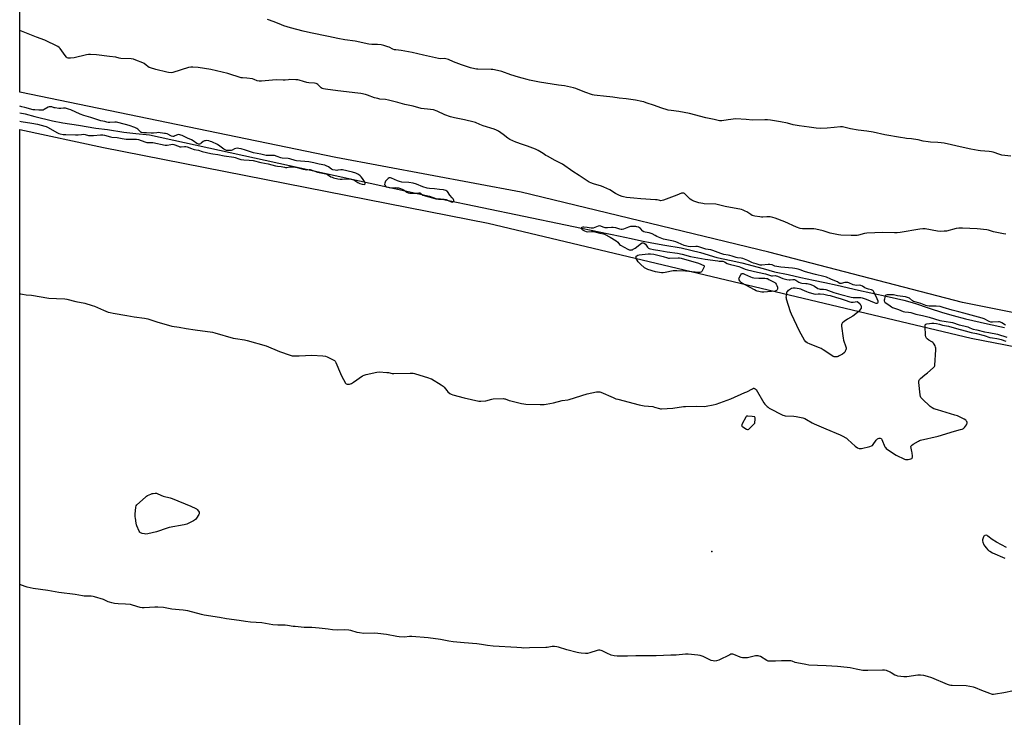
# Model space of a CAD drawing. Units: inches. Extents: x 1183768 to 1189768, y 509459 to 513460.
# Drawn here: x 1183768 to 1184570, y 512575 to 513143 of the extents above; entities that cross this region are included whole.
import ezdxf

# ---------------------------------------------------------------- set-up
doc = ezdxf.new("R2010")
doc.units = ezdxf.units.IN
doc.header["$MEASUREMENT"] = 0
for name, color, linetype in [('ELEV-Spot Elevation', 7, 'Continuous'), ('HYDRO-Single Line Stream', 4, 'Continuous'), ('NTRL-Farm Land', 3, 'Continuous'), ('Undefined', 1, 'Continuous')]:
    doc.layers.add(name, color=color, linetype=linetype)

msp = doc.modelspace()

# ---------------------------------------------------------------- linework, layer by layer
at = {"layer": 'ELEV-Spot Elevation'}
msp.add_point((1184331.54, 512709.93, 194.32), dxfattribs=at)
at = {"layer": 'HYDRO-Single Line Stream'}
msp.add_lwpolyline([(1183768.21, 513066.88), (1183772.55, 513066.2), (1183780.37, 513063.87), (1183794.86, 513060.54), (1183803.3, 513058.94), (1183816.08, 513056.84), (1183830.23, 513054.52), (1183839.57, 513053.43), (1183852.84, 513051.33), (1183862.71, 513050.05), (1183873.86, 513049.01), (1184101.83, 512999.24), (1184107.78, 512996.93), (1184110.63, 512996.92), (1184246.36, 512968.73), (1184250.53, 512967.81), (1184265.85, 512964.54), (1184274.33, 512962.75), (1184282.86, 512961.06), (1184293.42, 512959.17), (1184306.55, 512957.02), (1184322.31, 512953.23), (1184335.61, 512949.26), (1184347.34, 512946.85), (1184356.07, 512944.82), (1184373.44, 512940.19), (1184382.62, 512937.64), (1184393.57, 512935.27), (1184404, 512932.98), (1184414.37, 512930.69), (1184423.68, 512928.73), (1184433.71, 512926.67), (1184451.02, 512922.67), (1184460.96, 512920.57), (1184475.99, 512917.3), (1184487.92, 512914.41), (1184496.61, 512911.9), (1184508.37, 512907.85), (1184519.2, 512904.46), (1184528.08, 512901.9), (1184537.98, 512899.37), (1184555.97, 512895.13), (1184569.83, 512892.32)], dxfattribs=at)
at = {"layer": 'NTRL-Farm Land'}
for points in [[(1186190.92, 512586.29), (1185828.18, 512680.8), (1185312.56, 512812.73), (1185079.08, 512874.05), (1185010.12, 512883.73), (1184957.85, 512885.4), (1184837.42, 512879.95), (1184744.99, 512880.56), (1184688.6, 512884.44), (1184639.95, 512891.68), (1184535.62, 512912.64), (1184377.99, 512953.5), (1184176.41, 513002.47), (1184025.48, 513030.7), (1183768.22, 513083.7), (1183768.24, 513459.74), (1185932.1, 513459.52), (1186011.43, 513426.6)], [(1186008.9, 512084.74), (1185513.96, 512177.3), (1184980.86, 512351.59), (1184526.12, 512419.08), (1184365.44, 512426.87), (1184191.73, 512422.96), (1184007.99, 512426.5), (1183803.16, 512451.66), (1183768.18, 512458.98), (1183768.21, 513053.5), (1183836.37, 513038.71), (1184149.5, 512977.06), (1184542.76, 512883.59), (1184646.11, 512863.41), (1184736.03, 512850.77), (1184825.12, 512845.38), (1184966.94, 512842.34), (1185080.47, 512838.68), (1185157.05, 512820.96), (1185461.93, 512740.9), (1185906.62, 512628.63), (1186508.98, 512471.9)]]:
    msp.add_lwpolyline(points, dxfattribs=at)
at = {"layer": 'Undefined'}
for points, elevation in [([(1184574.85, 513031.74), (1184567.61, 513032.54), (1184565.91, 513032.94), (1184560.64, 513034.89), (1184559.09, 513035.34), (1184557.41, 513035.54), (1184550.13, 513035.96), (1184548.4, 513036.19), (1184542.44, 513037.37), (1184536.17, 513038.85), (1184520.71, 513042.18), (1184518.17, 513042.57), (1184515.63, 513042.83), (1184509.47, 513043.1), (1184507.73, 513043.26), (1184503.48, 513043.91), (1184499.56, 513044.89), (1184495.82, 513045.55), (1184494.09, 513045.77), (1184490.13, 513046.08), (1184488.68, 513046.27), (1184485.2, 513046.91), (1184472.3, 513049), (1184462.86, 513051.13), (1184457.64, 513051.95), (1184450.61, 513052.83), (1184444.46, 513054.03), (1184438, 513055.53), (1184436.26, 513055.55), (1184431.27, 513055), (1184425.38, 513054.5), (1184420.04, 513054.27), (1184416.4, 513054.41), (1184410.75, 513055.37), (1184402.68, 513056.3), (1184397.83, 513057.29), (1184393.16, 513058.5), (1184387.49, 513059.65), (1184379.36, 513061.03), (1184376.81, 513061.27), (1184374.77, 513061.3), (1184364.66, 513061.03), (1184359.64, 513061.46), (1184351.19, 513061.96), (1184344.8, 513061.34), (1184339.59, 513060.57), (1184338.72, 513060.52), (1184337.84, 513060.58), (1184333.41, 513061.63), (1184326.81, 513062.85), (1184313.4, 513066.35), (1184304.82, 513068.04), (1184298.53, 513068.76), (1184296.04, 513069.2), (1184289.98, 513070.9), (1184284.9, 513072.83), (1184278.13, 513075.19), (1184276.14, 513075.82), (1184274.72, 513076.14), (1184269.3, 513077.17), (1184261.93, 513078.44), (1184256.2, 513078.94), (1184251.05, 513079.68), (1184243.42, 513080.53), (1184238.26, 513080.98), (1184235.89, 513081.31), (1184234.46, 513081.73), (1184228.08, 513083.89), (1184220.76, 513086.8), (1184219.1, 513087.33), (1184211.65, 513088.83), (1184206.83, 513089.44), (1184191.3, 513091.85), (1184183.07, 513093.56), (1184181.16, 513094.06), (1184177.29, 513095.28), (1184174.11, 513096.09), (1184167.96, 513097.83), (1184160.75, 513100.52), (1184154.64, 513101.94), (1184153.17, 513102.2), (1184151.99, 513102.28), (1184141.07, 513102.42), (1184139.93, 513102.55), (1184138.54, 513102.82), (1184135.25, 513103.7), (1184127.76, 513106), (1184121.4, 513108.5), (1184117.17, 513110.29), (1184115, 513110.95), (1184113.88, 513111.09), (1184110.81, 513110.95), (1184109.15, 513111.1), (1184097, 513113.89), (1184087.65, 513116.18), (1184078.8, 513117.67), (1184074.45, 513118.15), (1184073.31, 513118.34), (1184071.94, 513118.78), (1184068.82, 513120.33), (1184067.76, 513120.77), (1184064.66, 513121.66), (1184062.37, 513122.22), (1184059.55, 513122.53), (1184054.74, 513122.68), (1184052.43, 513122.93), (1184041.32, 513125.24), (1184032.95, 513126.43), (1184027.13, 513127.51), (1184019.6, 513129.16), (1184005.02, 513132.06), (1183998.82, 513133.45), (1183988.68, 513136.14), (1183983.08, 513137.77), (1183981.15, 513138.48), (1183975.26, 513141.02), (1183969.83, 513142.89)], 196), ([(1184255.86, 513000), (1184253.15, 513001.37), (1184248.67, 513004.16), (1184243.68, 513006.44), (1184241.79, 513007.16), (1184235.35, 513009.08), (1184232.94, 513009.99), (1184231.63, 513010.57), (1184230.11, 513011.51), (1184223.61, 513015.96), (1184218.48, 513019.19), (1184210.11, 513025.06), (1184208.81, 513025.77), (1184203.98, 513028.13), (1184197.7, 513031.57), (1184196.42, 513032.34), (1184194.14, 513033.97), (1184190.12, 513036.36), (1184188.02, 513037.38), (1184181.49, 513039.89), (1184177.48, 513041.31), (1184172.07, 513043.08), (1184167.26, 513045.31), (1184165.47, 513046.31), (1184161.85, 513049.23), (1184157.8, 513052.02), (1184156.31, 513052.91), (1184154.37, 513053.62), (1184145.4, 513056.33), (1184142.76, 513057.43), (1184139.15, 513059.08), (1184138.06, 513059.46), (1184130.37, 513061.38), (1184122.23, 513062.94), (1184118.98, 513063.73), (1184114.3, 513065.41), (1184107.94, 513068.37), (1184104.94, 513069.36), (1184102.66, 513069.76), (1184100.07, 513070.05), (1184097.42, 513070.24), (1184095.09, 513070.61), (1184088.48, 513072.38), (1184081.76, 513073.85), (1184075.95, 513075.45), (1184068.45, 513077.34), (1184065.86, 513077.75), (1184061.35, 513078.2), (1184059.63, 513078.55), (1184057.08, 513079.26), (1184051.23, 513081.41), (1184049.58, 513081.82), (1184045.8, 513082.59), (1184043.45, 513082.95), (1184027.17, 513084.99), (1184016.97, 513086.14), (1184015.53, 513086.37), (1184014.47, 513086.76), (1184013.5, 513087.34), (1184010.78, 513090.04), (1184010.13, 513090.49), (1184009.45, 513090.79), (1184008.01, 513091.06), (1184003.57, 513091.49), (1184001.82, 513091.74), (1183999.06, 513092.46), (1183995.54, 513093.57), (1183994.7, 513093.76), (1183992.93, 513093.89), (1183988.17, 513094.02), (1183987.03, 513093.93), (1183984.31, 513093.54), (1183982.67, 513093.5), (1183976.88, 513093.9), (1183965.04, 513092.68), (1183963.85, 513092.61), (1183963.05, 513092.66), (1183961.54, 513093.01), (1183958.97, 513094.16), (1183957.59, 513094.57), (1183952.93, 513095.27), (1183949.57, 513095.41), (1183948.45, 513095.58), (1183937.49, 513098.92), (1183923.67, 513102.2), (1183913.52, 513103.84), (1183909.17, 513104.21), (1183907.44, 513104.21), (1183905.5, 513103.86), (1183892.88, 513099.79), (1183891.48, 513099.63), (1183889.25, 513099.77), (1183887.87, 513100.04), (1183878.98, 513102.3), (1183874.73, 513103.51), (1183873.67, 513104), (1183872.42, 513104.78), (1183871.22, 513105.65), (1183869.48, 513107.1), (1183868.51, 513107.7), (1183862.71, 513109.89), (1183860.76, 513110.55), (1183859, 513110.79), (1183850.62, 513111.31), (1183849.26, 513111.54), (1183846.33, 513112.24), (1183841.27, 513112.7), (1183830.77, 513114.05), (1183825.8, 513114.49), (1183824.06, 513114.47), (1183822.62, 513114.18), (1183812.6, 513111.67), (1183809.65, 513111.47), (1183807.64, 513111.54), (1183806.91, 513111.82), (1183806.33, 513112.34), (1183805.3, 513113.63), (1183801.07, 513119.36), (1183800.28, 513120.21), (1183799.31, 513120.85), (1183788.69, 513126.12), (1183781.82, 513128.6), (1183769.65, 513133.42), (1183768.22, 513133.94)], 194), ([(1183768.22, 513060.22), (1183769.42, 513059.99), (1183778.09, 513058.68), (1183782.75, 513057.62), (1183788.52, 513056.07), (1183789.66, 513055.71), (1183790.8, 513055.21), (1183799.04, 513050.59), (1183799.95, 513050.2), (1183801.18, 513049.83), (1183803.49, 513049.45), (1183805.72, 513049.21), (1183813.56, 513048.97), (1183815.88, 513049.05), (1183818.58, 513049.46), (1183820.27, 513049.57), (1183821.36, 513049.39), (1183824.28, 513048.56), (1183825.9, 513048.41), (1183828.13, 513048.46), (1183833.99, 513049.14), (1183835.73, 513049.15), (1183837.26, 513048.83), (1183842.03, 513047.38), (1183843.29, 513047.21), (1183847.46, 513046.94), (1183848.85, 513046.67), (1183851.65, 513045.95), (1183853.1, 513045.71), (1183854.86, 513045.59), (1183861.66, 513045.65), (1183863.12, 513045.58), (1183864.76, 513045.15), (1183869.97, 513043.29), (1183871.76, 513042.82), (1183872.87, 513042.68), (1183875.24, 513042.8), (1183876.42, 513042.72), (1183886.69, 513040.7), (1183887.57, 513040.61), (1183888.33, 513040.65), (1183891.12, 513041.24), (1183892.41, 513041.33), (1183893.68, 513041.08), (1183897.33, 513039.74), (1183898.6, 513039.41), (1183899.52, 513039.36), (1183902.24, 513039.65), (1183903.38, 513039.65), (1183904.5, 513039.34), (1183908.06, 513037.83), (1183909.34, 513037.37), (1183910.24, 513037.18), (1183913.7, 513036.68), (1183916.84, 513035.59), (1183923.75, 513033.78), (1183925.4, 513033.48), (1183929.39, 513033.12), (1183934.53, 513031.95), (1183942.35, 513030.89), (1183943.47, 513030.6), (1183946.54, 513029.5), (1183948.24, 513029.1), (1183950.49, 513028.78), (1183955.02, 513028.5), (1183958.17, 513028.14), (1183964.59, 513026.59), (1183970.31, 513025.54), (1183976.53, 513023.87), (1183977.97, 513023.62), (1183980.88, 513023.3), (1183983.82, 513022.64), (1183984.66, 513022.55), (1183985.49, 513022.57), (1183987.66, 513023.02), (1183988.49, 513023.11), (1183991.28, 513023.07), (1183993.92, 513022.59), (1183998.85, 513021.14), (1184000.55, 513020.72), (1184001.69, 513020.63), (1184003.71, 513020.85), (1184004.72, 513020.74), (1184010.46, 513018.73), (1184016.1, 513017.57), (1184017.49, 513017.21), (1184018.59, 513016.71), (1184021.48, 513014.88), (1184022.47, 513014.47), (1184023.52, 513014.14), (1184027.24, 513013.34), (1184029.16, 513013.07), (1184030.66, 513013.04), (1184036.13, 513013.22), (1184038.09, 513013.1), (1184039.17, 513012.81), (1184040.19, 513012.37), (1184043.46, 513010.2), (1184045.07, 513009.45), (1184047.06, 513008.93), (1184048.44, 513008.71), (1184049.08, 513008.81), (1184049.22, 513008.91), (1184049.37, 513009.25), (1184049.35, 513009.68), (1184049.22, 513010.16), (1184048.76, 513011.15), (1184047.14, 513013.59), (1184046.09, 513014.97), (1184045.25, 513015.75), (1184043.84, 513016.77), (1184042.86, 513017.39), (1184041.84, 513017.88), (1184039.12, 513018.78), (1184031.01, 513020.55), (1184029.71, 513020.6), (1184027.13, 513020.18), (1184026.27, 513020.13), (1184024.86, 513020.26), (1184023.2, 513020.58), (1184022.42, 513020.86), (1184021.93, 513021.16), (1184019.61, 513023.03), (1184017.63, 513023.93), (1184016.54, 513024.25), (1184012.05, 513025.14), (1184007.54, 513026.33), (1184003.66, 513026.94), (1183993.57, 513027.9), (1183992.43, 513028.15), (1183988.07, 513029.44), (1183986.75, 513029.74), (1183981.76, 513029.94), (1183980.67, 513030.28), (1183977.76, 513031.54), (1183975.62, 513032.16), (1183974.19, 513032.25), (1183970.15, 513032.21), (1183968.83, 513032.36), (1183964.58, 513033.31), (1183958.57, 513034.47), (1183952.08, 513036.6), (1183948.36, 513037.63), (1183946.67, 513037.99), (1183945.32, 513038.1), (1183944.19, 513037.96), (1183943.1, 513037.58), (1183941.05, 513036.59), (1183940.24, 513036.35), (1183938.25, 513036.24), (1183936.55, 513036.39), (1183935.52, 513036.75), (1183934.31, 513037.4), (1183931.08, 513039.83), (1183929.12, 513041.05), (1183924.54, 513043.3), (1183923.47, 513043.71), (1183922.06, 513044.12), (1183920.64, 513044.35), (1183919.54, 513044.28), (1183918.73, 513044.13), (1183918.04, 513043.86), (1183917.59, 513043.58), (1183916, 513042.25), (1183915.29, 513041.78), (1183914.53, 513041.56), (1183913.72, 513041.59), (1183913.19, 513041.71), (1183912.42, 513042.07), (1183909.28, 513044.17), (1183908.04, 513044.9), (1183904.7, 513046.32), (1183900.33, 513048.43), (1183899.28, 513048.85), (1183898.43, 513049.1), (1183897.56, 513049.2), (1183896.75, 513049.1), (1183895.71, 513048.74), (1183894, 513047.84), (1183893.52, 513047.7), (1183892.79, 513047.66), (1183891.76, 513047.94), (1183888.1, 513049.74), (1183886.97, 513050.09), (1183886.09, 513050.24), (1183880.86, 513050.83), (1183879.85, 513050.81), (1183877.17, 513050.51), (1183875.21, 513050.4), (1183871.42, 513050.67), (1183868.9, 513050.72), (1183867.59, 513050.87), (1183867.11, 513051.01), (1183866.66, 513051.27), (1183864.91, 513053.19), (1183864.27, 513053.77), (1183863.56, 513054.27), (1183861.97, 513054.97), (1183857.29, 513056.6), (1183854.39, 513057.45), (1183847.09, 513059.27), (1183845.56, 513059.36), (1183841.43, 513059.16), (1183840.27, 513059.17), (1183839.15, 513059.36), (1183837.43, 513059.82), (1183834.12, 513060.57), (1183825.98, 513063.1), (1183820.51, 513064.69), (1183817.5, 513065.89), (1183809.9, 513069.41), (1183807.98, 513070.02), (1183805.46, 513070.69), (1183804.63, 513070.83), (1183803.82, 513070.85), (1183801.57, 513070.49), (1183800, 513070.52), (1183797.1, 513070.95), (1183796.25, 513071.14), (1183794.26, 513071.78), (1183793.04, 513071.89), (1183792.3, 513071.8), (1183791.47, 513071.51), (1183788.21, 513069.63), (1183787.17, 513069.25), (1183786.06, 513069.16), (1183783.8, 513069.19), (1183780.49, 513069.35), (1183779.27, 513069.5), (1183772.23, 513071.36), (1183769.97, 513071.88), (1183768.22, 513072.38)], 192), ([(1184088.5, 513009.78), (1184084.95, 513010.19), (1184079.33, 513010.65), (1184077.29, 513011), (1184075.6, 513011.53), (1184070.9, 513013.73), (1184070.11, 513013.99), (1184069.59, 513014.04), (1184068.83, 513013.94), (1184068.11, 513013.61), (1184067.46, 513013.05), (1184066.46, 513011.93), (1184065.93, 513011.21), (1184065.54, 513010.42), (1184065.3, 513009.58), (1184065.21, 513008.74), (1184065.42, 513007.98), (1184065.9, 513007.33), (1184066.54, 513006.85), (1184067.81, 513006.34), (1184068.88, 513006.11), (1184070.24, 513005.96), (1184074.44, 513006.09), (1184075.32, 513006.03), (1184076.48, 513005.83), (1184078.18, 513005.37), (1184079.52, 513004.76), (1184081.06, 513003.9), (1184083.32, 513002.36), (1184084.29, 513001.92), (1184085.7, 513001.69), (1184089.85, 513001.5), (1184090.96, 513001.51), (1184093, 513001.73), (1184093.77, 513001.74), (1184094.53, 513001.44), (1184096.44, 513000)], 192), ([(1184118.27, 513000), (1184116.44, 513002.82), (1184115.84, 513003.33), (1184115.1, 513003.68), (1184113.13, 513004.17), (1184110, 513004.67), (1184105.88, 513005.02), (1184101.87, 513005.24), (1184099.95, 513005.54), (1184096.35, 513006.68), (1184091.3, 513008.9), (1184088.5, 513009.78)], 192), ([(1184096.44, 513000), (1184101.16, 512998.53), (1184107.01, 512997.07), (1184109, 512996.79), (1184113.74, 512996.58), (1184115.41, 512996.36), (1184116.49, 512995.96), (1184119.34, 512994.51), (1184120.07, 512994.35), (1184120.65, 512994.45), (1184121.02, 512994.69), (1184121.43, 512995.21), (1184121.55, 512995.61), (1184121.39, 512996.28), (1184121, 512996.97), (1184120.33, 512997.87), (1184118.27, 513000)], 192), ([(1184302.97, 513000), (1184292.15, 512995.9), (1184291.02, 512995.56), (1184290.06, 512995.44), (1184289.32, 512995.5), (1184286.96, 512996.06), (1184285.84, 512996.21), (1184273.81, 512996.91), (1184268.11, 512997.62), (1184262.09, 512998.16), (1184259.75, 512998.51), (1184258.61, 512998.77), (1184257.7, 512999.12), (1184255.86, 513000)], 194), ([(1184310.66, 513000), (1184309.27, 513001.27), (1184308.67, 513001.54), (1184307.86, 513001.69), (1184306.91, 513001.5), (1184302.97, 513000)], 194), ([(1184570.87, 512968.06), (1184568.86, 512968.33), (1184560.87, 512970.17), (1184556.64, 512971.58), (1184555.54, 512971.85), (1184547.41, 512972.6), (1184535.53, 512973.03), (1184532.73, 512973.01), (1184530.55, 512972.68), (1184522.6, 512970.73), (1184520.55, 512970.53), (1184517.32, 512970.34), (1184515.34, 512970.54), (1184505.33, 512972.41), (1184504.17, 512972.56), (1184503.39, 512972.58), (1184500.85, 512972.28), (1184484.8, 512969.59), (1184482.42, 512969.33), (1184480.35, 512969.25), (1184470.89, 512969.43), (1184457.6, 512968.98), (1184455.88, 512968.7), (1184450.93, 512967.33), (1184449.84, 512967.13), (1184448.99, 512967.07), (1184444.98, 512967.08), (1184436.52, 512967.39), (1184434.77, 512967.69), (1184427.78, 512969.14), (1184422.16, 512970.84), (1184416.35, 512972.24), (1184414.59, 512972.43), (1184411.34, 512972.62), (1184406.11, 512972.42), (1184405.25, 512972.52), (1184403.55, 512972.91), (1184400.48, 512973.81), (1184390.95, 512978.2), (1184383.14, 512981.2), (1184381.17, 512981.86), (1184379.16, 512982.31), (1184378.02, 512982.42), (1184376.32, 512982.36), (1184373.17, 512982), (1184372.03, 512981.98), (1184370.57, 512982.19), (1184366.5, 512982.98), (1184364.49, 512983.47), (1184363.18, 512984.13), (1184359.94, 512986.29), (1184358.7, 512987.03), (1184357.2, 512987.78), (1184355.84, 512988.22), (1184342.54, 512990.76), (1184336.04, 512992.42), (1184334.91, 512992.54), (1184325.26, 512992.95), (1184324.13, 512993.12), (1184320.98, 512993.81), (1184317, 512995.07), (1184315.38, 512995.75), (1184314.03, 512996.81), (1184310.66, 513000)], 194), ([(1183768.21, 512919.91), (1183768.8, 512919.75), (1183770.54, 512919.34), (1183773.49, 512918.92), (1183777.89, 512918.43), (1183791.99, 512916.13), (1183798.08, 512915.7), (1183804.89, 512915.43), (1183806.64, 512915.22), (1183813.83, 512913.37), (1183821.1, 512911.91), (1183827.23, 512910.25), (1183829.14, 512909.52), (1183836.26, 512906.34), (1183840.27, 512904.82), (1183841.89, 512904.33), (1183844.36, 512903.86), (1183855.37, 512902.1), (1183861.32, 512901.03), (1183869.84, 512899.82), (1183872.37, 512899.21), (1183879.92, 512896.77), (1183892.12, 512893.38), (1183897.89, 512892.58), (1183903.55, 512891.45), (1183910.99, 512890.19), (1183925.08, 512888.41), (1183927.07, 512887.91), (1183942.04, 512883.53), (1183943.79, 512883.21), (1183951.15, 512882.17), (1183953.34, 512881.72), (1183968.86, 512877.26), (1183979.74, 512872.76), (1183988.21, 512869.75), (1183989.93, 512869.26), (1183991.64, 512869.14), (1183995.68, 512869.16), (1184005.84, 512869.7), (1184014.99, 512869.08), (1184017.03, 512868.81), (1184018.41, 512868.29), (1184023.29, 512866.02), (1184024.3, 512865.45), (1184024.92, 512864.88), (1184025.61, 512863.6), (1184029.29, 512854.74), (1184030.15, 512852.84), (1184033.46, 512847.01), (1184033.98, 512846.41), (1184034.68, 512846.08), (1184035.51, 512846), (1184036.68, 512846.06), (1184037.5, 512846.26), (1184038.23, 512846.6), (1184039.92, 512847.65), (1184047.25, 512852.75), (1184048.53, 512853.49), (1184050.22, 512854), (1184058.93, 512855.98), (1184060.7, 512856.07), (1184066.95, 512855.72), (1184068.38, 512855.52), (1184071.38, 512854.82), (1184072.74, 512854.69), (1184086.07, 512855.12), (1184087.55, 512855.1), (1184088.42, 512854.97), (1184089.56, 512854.67), (1184100.94, 512851.28), (1184102.35, 512850.83), (1184103.43, 512850.35), (1184111.36, 512845.55), (1184112.84, 512844.55), (1184113.67, 512843.73), (1184115.84, 512840.95), (1184116.81, 512839.88), (1184118.27, 512838.5), (1184119.26, 512837.94), (1184120.67, 512837.49), (1184129.91, 512835.04), (1184141.93, 512832.24), (1184142.79, 512832.17), (1184143.63, 512832.19), (1184147.6, 512832.62), (1184152.38, 512833.87), (1184153.52, 512834.08), (1184161.86, 512834.32), (1184162.73, 512834.23), (1184163.29, 512834.09), (1184166.53, 512832.85), (1184167.93, 512832.44), (1184176.77, 512830.31), (1184178.49, 512829.97), (1184180.26, 512829.86), (1184191.83, 512829.58), (1184194.97, 512829.6), (1184196.7, 512829.84), (1184202.71, 512830.92), (1184209.61, 512832.79), (1184214.34, 512833.4), (1184215.5, 512833.62), (1184230.21, 512838.09), (1184237.81, 512839.72), (1184239.55, 512839.95), (1184240.38, 512839.82), (1184241.2, 512839.53), (1184251.17, 512835.11), (1184253.33, 512834.27), (1184255, 512833.75), (1184272.5, 512829.16), (1184276.46, 512828.56), (1184283.52, 512827.84), (1184284.93, 512827.48), (1184289.08, 512826.16), (1184289.85, 512825.99), (1184290.68, 512825.93), (1184299.76, 512826.64), (1184308.43, 512827.83), (1184310.18, 512828.01), (1184318.76, 512828.08), (1184325.34, 512827.95), (1184327.06, 512828.19), (1184332.76, 512829.22), (1184335.02, 512829.89), (1184347.09, 512834.23), (1184358.47, 512839.18), (1184360.08, 512839.96), (1184364.58, 512842.4), (1184365.36, 512842.71), (1184365.88, 512842.77), (1184366.35, 512842.66), (1184366.8, 512842.42), (1184367.55, 512841.67), (1184373.82, 512831.01), (1184374.71, 512829.85), (1184376.49, 512827.97), (1184377.37, 512827.24), (1184378.37, 512826.64), (1184389.33, 512820.92), (1184390.4, 512820.5), (1184391.27, 512820.34), (1184398.44, 512819.98), (1184400.21, 512819.81), (1184405.58, 512818.61), (1184407.23, 512818.12), (1184408.52, 512817.45), (1184413.23, 512814.53), (1184414.77, 512813.7), (1184424.26, 512809.67), (1184435.96, 512804.9), (1184437.55, 512804.15), (1184441.06, 512802.02), (1184442.21, 512801.07), (1184448.26, 512795.67), (1184450.16, 512794.37), (1184451.4, 512793.77), (1184452.21, 512793.69), (1184453.34, 512793.85), (1184460.25, 512795.42), (1184461.63, 512795.82), (1184462.34, 512796.25), (1184462.92, 512796.88), (1184465.46, 512800.57), (1184466.41, 512801.63), (1184466.89, 512801.89), (1184467.71, 512802.04), (1184468.56, 512802.04), (1184469.32, 512801.87), (1184469.77, 512801.51), (1184470.06, 512800.96), (1184472.5, 512795.19), (1184472.96, 512794.45), (1184473.58, 512793.85), (1184480.18, 512789.23), (1184481.68, 512788.26), (1184488.28, 512785.17), (1184489.08, 512784.85), (1184489.9, 512784.66), (1184491.3, 512784.77), (1184493.55, 512785.3), (1184494.28, 512785.59), (1184494.63, 512785.89), (1184494.73, 512786.08), (1184494.84, 512786.55), (1184494.86, 512787.36), (1184494.63, 512790.25), (1184494.44, 512791.39), (1184493.79, 512793.91), (1184493.67, 512795.3), (1184493.78, 512795.79), (1184494.07, 512796.19), (1184495.46, 512797.16), (1184499.82, 512799.72), (1184500.61, 512800.12), (1184501.42, 512800.42), (1184515.89, 512803.87), (1184528.99, 512807.96), (1184533.95, 512809.07), (1184535.32, 512809.5), (1184536.3, 512809.98), (1184537.13, 512810.72), (1184538.84, 512813.1), (1184539.24, 512813.84), (1184539.39, 512814.35), (1184539.37, 512814.88), (1184539.13, 512815.67), (1184538.7, 512816.37), (1184538.28, 512816.75), (1184537.01, 512817.5), (1184531.67, 512820.2), (1184529.46, 512820.97), (1184515.14, 512825.07), (1184512.38, 512826.09), (1184510.78, 512826.81), (1184510.06, 512827.29), (1184509.39, 512827.86), (1184502.73, 512834.14), (1184501.74, 512835.19), (1184501.34, 512835.92), (1184501.08, 512837.33), (1184500.16, 512847.38), (1184500.12, 512848.53), (1184500.26, 512849.32), (1184500.7, 512849.98), (1184501.52, 512850.76), (1184504.88, 512853.56), (1184507.21, 512855.24), (1184511.63, 512859.27), (1184512.45, 512860.1), (1184512.79, 512860.55), (1184513.02, 512861.06), (1184513.15, 512861.61), (1184513.84, 512874.12), (1184513.84, 512875.3), (1184513.7, 512876.16), (1184513.25, 512877.25), (1184512.57, 512878.58), (1184512.12, 512879.34), (1184511.58, 512880.01), (1184510.66, 512880.64), (1184508.08, 512881.99), (1184506.9, 512882.87), (1184506.3, 512883.49), (1184506.02, 512883.95), (1184505.72, 512884.7), (1184505.49, 512886.11), (1184505.16, 512893.16), (1184505.19, 512893.97), (1184505.31, 512894.44), (1184505.42, 512894.63), (1184505.77, 512894.9), (1184506.5, 512895.15), (1184508.75, 512895.54), (1184510.68, 512895.76), (1184512.28, 512895.79), (1184514.38, 512895.51), (1184516.85, 512895.02), (1184519.46, 512894.21), (1184524.23, 512893.42), (1184530.81, 512891.37), (1184537.84, 512889.63), (1184542.59, 512888.25), (1184547.05, 512887.24), (1184553.26, 512885.68), (1184557.72, 512884.19), (1184560.02, 512883.74), (1184563.57, 512883.36), (1184565.01, 512883.08), (1184567.09, 512882.45), (1184570.84, 512881.1)], 194), ([(1184527.16, 512906.38), (1184519.85, 512908.62), (1184517.36, 512909.22), (1184514.19, 512909.58), (1184508.45, 512909.58), (1184506.95, 512909.77), (1184505.63, 512910.22), (1184501.63, 512911.86), (1184497.94, 512912.78), (1184495.75, 512913.51), (1184494.8, 512914.06), (1184492.33, 512916.06), (1184491.64, 512916.46), (1184490.96, 512916.74), (1184489.27, 512917.11), (1184482.61, 512918.05), (1184479.39, 512918.81), (1184477.92, 512918.93), (1184475.85, 512918.91), (1184474.18, 512918.76), (1184473.22, 512918.47), (1184472.87, 512918.16), (1184472.62, 512917.7), (1184472.36, 512916.88), (1184472.05, 512915.41), (1184471.94, 512914.53), (1184471.97, 512913.97), (1184472.2, 512913.36), (1184472.47, 512912.96), (1184473.45, 512912.07), (1184475.59, 512910.62), (1184477.8, 512908.93), (1184478.53, 512908.53), (1184479.32, 512908.21), (1184483.58, 512906.94), (1184487.43, 512905.27), (1184488.74, 512905.01), (1184491.59, 512904.79), (1184493.5, 512904.42), (1184495.12, 512904), (1184497.56, 512903.13), (1184503, 512901.89), (1184508.37, 512900.53), (1184517.25, 512898.04), (1184522.22, 512897.04), (1184525.9, 512896.54), (1184527.42, 512896.24), (1184533.02, 512894.49), (1184536.74, 512893.63), (1184540.02, 512892.7), (1184541.09, 512892.32), (1184543.35, 512891.25), (1184544.41, 512890.85), (1184547.18, 512890.44), (1184553.43, 512888.65), (1184557.03, 512888.19), (1184564.08, 512886.76), (1184571.68, 512884.45)], 192), ([(1184570.57, 512894.08), (1184567.66, 512896.01), (1184566.46, 512896.59), (1184565.66, 512896.75), (1184564.8, 512896.77), (1184560.16, 512896.45), (1184558.54, 512896.65), (1184557.22, 512897.13), (1184553.36, 512899.17), (1184551.66, 512899.83), (1184542.76, 512902.33), (1184536.79, 512903.77), (1184532.58, 512904.98), (1184527.16, 512906.38)], 192)]:
    msp.add_lwpolyline(points, dxfattribs=dict(at, elevation=elevation))
for points, elevation in [([(1184240.12, 512974.88), (1184239.06, 512974.62), (1184236.44, 512973.49), (1184235.1, 512973.12), (1184233.47, 512973.07), (1184230.19, 512973.69), (1184227.27, 512973.88), (1184226.46, 512973.81), (1184225.8, 512973.63), (1184225.34, 512973.26), (1184225.24, 512972.92), (1184225.44, 512972.41), (1184226.2, 512971.77), (1184227.97, 512970.81), (1184229.26, 512970.31), (1184230.2, 512970.18), (1184233.51, 512970.44), (1184234.94, 512970.33), (1184236.36, 512970.05), (1184240.37, 512968.99), (1184243.31, 512968.45), (1184244.32, 512968.11), (1184248.87, 512965.68), (1184253.76, 512962.78), (1184254.96, 512961.72), (1184256.4, 512959.88), (1184257.29, 512959.19), (1184263.32, 512956.01), (1184264.32, 512955.55), (1184265.03, 512955.32), (1184265.55, 512955.25), (1184266.2, 512955.31), (1184266.93, 512955.57), (1184267.64, 512955.93), (1184269.06, 512956.9), (1184274.2, 512960.85), (1184274.91, 512961.19), (1184275.62, 512961.17), (1184276.55, 512960.75), (1184277.63, 512959.94), (1184278.16, 512959.29), (1184279.25, 512957.63), (1184279.93, 512956.88), (1184280.5, 512956.53), (1184281.61, 512956.17), (1184284.12, 512955.66), (1184289.19, 512955.01), (1184295.15, 512953.88), (1184303.61, 512952.77), (1184307.34, 512951.94), (1184314.15, 512950.08), (1184326.26, 512947.75), (1184336.32, 512946.41), (1184337.47, 512946.31), (1184339.37, 512946.28), (1184340.48, 512946.12), (1184341.83, 512945.69), (1184343.94, 512944.4), (1184344.96, 512943.94), (1184346.64, 512943.5), (1184350.22, 512942.8), (1184353.62, 512941.94), (1184354.94, 512941.43), (1184358.82, 512939.67), (1184360.48, 512939.13), (1184368.67, 512937.3), (1184375.3, 512935.93), (1184376.96, 512935.45), (1184380, 512934.33), (1184381.07, 512934.24), (1184383.05, 512934.46), (1184384.05, 512934.34), (1184385.13, 512933.96), (1184389.35, 512932.06), (1184392.64, 512931.2), (1184394.47, 512930.97), (1184395.25, 512931), (1184397.45, 512931.33), (1184398.29, 512931.3), (1184398.84, 512931.16), (1184399.84, 512930.71), (1184402.49, 512929.17), (1184403.73, 512928.64), (1184404.88, 512928.39), (1184408.12, 512928.11), (1184409.28, 512927.94), (1184411.29, 512927.39), (1184413.55, 512926.67), (1184415.2, 512925.85), (1184417.87, 512924.08), (1184418.89, 512923.67), (1184419.72, 512923.54), (1184422.36, 512923.4), (1184424.3, 512923.05), (1184430.91, 512920.84), (1184436.57, 512919.16), (1184445.01, 512916.98), (1184446.73, 512916.76), (1184451.45, 512916.69), (1184452.78, 512916.54), (1184453.95, 512916.28), (1184455.65, 512915.79), (1184457.22, 512915.24), (1184463.78, 512912.49), (1184465.19, 512912.02), (1184465.67, 512911.96), (1184466.25, 512912.04), (1184466.75, 512912.38), (1184466.94, 512912.71), (1184466.98, 512913.17), (1184466.88, 512913.69), (1184466.16, 512915.59), (1184463.5, 512921.12), (1184463.06, 512921.85), (1184462.75, 512922.23), (1184462.19, 512922.64), (1184461.47, 512922.94), (1184459.2, 512923.34), (1184457.51, 512923.93), (1184456.19, 512924.57), (1184454.09, 512925.87), (1184452.86, 512926.37), (1184451.57, 512926.57), (1184449.23, 512926.48), (1184447.88, 512926.6), (1184446.54, 512927.04), (1184443.07, 512928.49), (1184442.24, 512928.75), (1184441.39, 512928.91), (1184440.6, 512928.94), (1184439.71, 512928.83), (1184436.76, 512928), (1184436.25, 512927.92), (1184435.77, 512927.95), (1184435.11, 512928.28), (1184433.85, 512929.26), (1184432.97, 512929.79), (1184428.42, 512931.49), (1184424.95, 512933.12), (1184423.9, 512933.54), (1184422.86, 512933.83), (1184415.99, 512935.33), (1184409.69, 512936.95), (1184407, 512937.8), (1184403.42, 512939.15), (1184401.81, 512939.62), (1184399.26, 512940.18), (1184397.16, 512940.52), (1184387.85, 512941.38), (1184384.45, 512941.87), (1184382.73, 512942.25), (1184380.56, 512943.22), (1184378.89, 512943.63), (1184377.46, 512943.63), (1184372.28, 512943.03), (1184370.88, 512943.08), (1184367.77, 512944.05), (1184365.49, 512944.56), (1184364.14, 512945), (1184360.96, 512946.7), (1184358.25, 512947.92), (1184356.89, 512948.43), (1184355.53, 512948.72), (1184352.39, 512948.91), (1184351.37, 512949.19), (1184348.18, 512950.36), (1184346.27, 512950.94), (1184344.95, 512951.19), (1184341.44, 512951.59), (1184340.42, 512951.8), (1184338.87, 512952.34), (1184332.51, 512954.96), (1184330.67, 512955.41), (1184328.45, 512955.66), (1184326.74, 512956.03), (1184321.04, 512958), (1184319.94, 512958.16), (1184318.53, 512958.19), (1184313.95, 512957.86), (1184312.23, 512958.16), (1184309.11, 512959.09), (1184304.28, 512961.18), (1184302.17, 512961.95), (1184300.31, 512962.41), (1184293.46, 512963.74), (1184292.1, 512964.11), (1184286.68, 512966.33), (1184285.38, 512967.01), (1184283.04, 512968.41), (1184282.19, 512968.8), (1184280.61, 512969.25), (1184277.28, 512969.85), (1184276.23, 512970.16), (1184275.35, 512970.75), (1184273.46, 512972.78), (1184272.72, 512973.39), (1184271.91, 512973.78), (1184270.48, 512974.18), (1184269.76, 512974.34), (1184267.59, 512974.48), (1184266.39, 512974.5), (1184265.32, 512974.4), (1184263.74, 512973.99), (1184259.7, 512972.36), (1184258.65, 512972.11), (1184257.86, 512972.06), (1184256.73, 512972.25), (1184253.34, 512973.26), (1184251.21, 512973.67), (1184249.96, 512973.71), (1184246.57, 512973.34), (1184244.86, 512973.46), (1184243.2, 512973.83), (1184241.09, 512974.74)], 192), ([(1184297.23, 512948.59), (1184304.22, 512948.86), (1184305.34, 512948.81), (1184306.56, 512948.59), (1184320.64, 512944.5), (1184324.94, 512942.59), (1184325.3, 512942.31), (1184325.4, 512942.14), (1184325.4, 512941.73), (1184324.89, 512940.49), (1184323.43, 512937.92), (1184323.07, 512937.49), (1184322.65, 512937.18), (1184321.87, 512936.98), (1184320.71, 512937), (1184310.05, 512938.02), (1184302.98, 512938.4), (1184300, 512938.25), (1184293.55, 512937.01), (1184291.93, 512936.8), (1184290.6, 512936.82), (1184287.36, 512937.18), (1184285.64, 512937.55), (1184279.48, 512939.54), (1184277.83, 512940.13), (1184276.85, 512940.72), (1184273.4, 512943.87), (1184272.58, 512944.71), (1184271.69, 512945.79), (1184270.86, 512946.93), (1184270.3, 512947.89), (1184269.98, 512948.99), (1184269.92, 512949.79), (1184270.04, 512950.25), (1184270.42, 512950.67), (1184271.35, 512951.1), (1184272.43, 512951.37), (1184274.98, 512951.76), (1184279.75, 512952.1), (1184281.75, 512952.14), (1184284.34, 512951.81), (1184289.83, 512950.63), (1184291.82, 512950.08), (1184295.36, 512948.84), (1184296.37, 512948.64)], 194), ([(1184371.08, 512932.35), (1184374.62, 512932.33), (1184376, 512932.16), (1184376.76, 512931.97), (1184378.04, 512931.41), (1184382.97, 512928.77), (1184383.39, 512928.38), (1184384, 512927.48), (1184384.49, 512926.33), (1184384.95, 512924.95), (1184385.09, 512923.87), (1184384.97, 512923.4), (1184384.64, 512922.76), (1184384.14, 512922.25), (1184383.65, 512922.03), (1184383.1, 512921.9), (1184373.91, 512920.9), (1184373.02, 512920.89), (1184372.17, 512921), (1184368.49, 512921.89), (1184367.67, 512922.19), (1184366.34, 512922.84), (1184355.66, 512928.69), (1184354.97, 512929.22), (1184354.29, 512930.09), (1184353.79, 512931.05), (1184353.62, 512931.8), (1184353.69, 512932.31), (1184353.98, 512933.08), (1184355.05, 512935.11), (1184355.7, 512935.9), (1184356.32, 512936.12), (1184357.05, 512936.06), (1184358.09, 512935.75), (1184363.16, 512933.45), (1184364.52, 512932.95), (1184365.78, 512932.75), (1184369.9, 512932.39)], 194), ([(1184415.9, 512919.3), (1184418.12, 512919.61), (1184419.66, 512919.59), (1184422.7, 512919.26), (1184425.88, 512918.64), (1184427.81, 512918.18), (1184433.13, 512916.67), (1184435.99, 512915.95), (1184440.17, 512914.58), (1184443.95, 512913.22), (1184445.01, 512912.94), (1184445.73, 512912.85), (1184446.54, 512912.87), (1184449.8, 512913.34), (1184450.83, 512912.62), (1184451.92, 512911.72), (1184452.44, 512911.06), (1184452.77, 512910.31), (1184453.12, 512909.01), (1184453.15, 512908.49), (1184453.06, 512908), (1184452.42, 512906.83), (1184451.19, 512905.32), (1184450.08, 512904.34), (1184446.35, 512901.45), (1184442.03, 512898.97), (1184439.35, 512897.08), (1184437.94, 512896), (1184437.55, 512895.61), (1184437.27, 512895.17), (1184437.13, 512894.39), (1184437.2, 512893.23), (1184438.42, 512883.44), (1184438.79, 512882.02), (1184440.64, 512876.46), (1184440.84, 512875.63), (1184440.85, 512874.81), (1184440.64, 512874.02), (1184440.22, 512872.97), (1184439.82, 512872.23), (1184439.3, 512871.59), (1184437.86, 512870.56), (1184435.34, 512869.04), (1184434.45, 512868.6), (1184433.66, 512868.4), (1184432.19, 512868.34), (1184431.02, 512868.45), (1184430.21, 512868.74), (1184429.2, 512869.34), (1184422.06, 512874.12), (1184420.55, 512875.04), (1184419.21, 512875.64), (1184411.54, 512878.67), (1184409.28, 512879.85), (1184408.14, 512880.65), (1184407.1, 512882.04), (1184402.85, 512889.14), (1184396.31, 512903.01), (1184395.48, 512904.92), (1184392.46, 512915.34), (1184392.27, 512916.19), (1184392.19, 512917.04), (1184392.24, 512917.88), (1184392.52, 512919.85), (1184392.7, 512920.67), (1184392.99, 512921.43), (1184393.31, 512921.89), (1184393.91, 512922.5), (1184395.49, 512923.8), (1184396.47, 512924.32), (1184397.8, 512924.53), (1184399.53, 512924.4), (1184402.7, 512923.93), (1184403.8, 512923.63), (1184404.84, 512923.24), (1184408.62, 512921.52), (1184409.99, 512920.99), (1184414.49, 512919.55)], 194), ([(1184360.9, 512820.17), (1184360.36, 512820.13), (1184359.88, 512819.98), (1184359.5, 512819.67), (1184359.17, 512819.24), (1184356.25, 512813.77), (1184355.93, 512813.02), (1184355.85, 512812.55), (1184355.87, 512812.33), (1184356.09, 512811.95), (1184356.9, 512811.29), (1184359.87, 512809.49), (1184360.6, 512809.18), (1184361.06, 512809.13), (1184361.72, 512809.42), (1184362.36, 512809.95), (1184366.7, 512814.36), (1184366.8, 512817.93), (1184366.73, 512818.74), (1184366.58, 512819.19), (1184366.46, 512819.37), (1184366.07, 512819.61), (1184364.43, 512819.89)], 194), ([(1183870.81, 512724.05), (1183869.69, 512724.16), (1183868, 512724.5), (1183867.2, 512724.74), (1183866.5, 512725.1), (1183865.97, 512725.72), (1183865.54, 512726.47), (1183863.51, 512730.76), (1183863.27, 512731.59), (1183862.99, 512733), (1183862.34, 512736.99), (1183862.22, 512738.13), (1183862.27, 512740.23), (1183862.63, 512745.91), (1183862.91, 512747.01), (1183863.58, 512747.9), (1183870.56, 512754.21), (1183871.46, 512754.97), (1183872.18, 512755.46), (1183874.82, 512756.66), (1183875.91, 512757.03), (1183876.77, 512757.19), (1183878.53, 512757.35), (1183879.67, 512757.29), (1183880.69, 512756.92), (1183884.83, 512754.93), (1183890.6, 512753.55), (1183892.3, 512753.03), (1183907.51, 512746.72), (1183911.43, 512744.98), (1183912.15, 512744.55), (1183912.77, 512743.97), (1183913.63, 512742.77), (1183914.18, 512741.76), (1183914.37, 512741), (1183914.27, 512740.49), (1183914.04, 512739.99), (1183912.09, 512737), (1183911.15, 512735.88), (1183909.67, 512734.91), (1183904.09, 512732.04), (1183903.25, 512731.78), (1183902.11, 512731.54), (1183889.94, 512729.45), (1183888.25, 512728.95), (1183879.67, 512726.01), (1183872.53, 512724.31)], 196)]:
    msp.add_lwpolyline(points, close=True, dxfattribs=dict(at, elevation=elevation))
for points in [[(1184571.29, 512713.17, 194), (1184563.24, 512717.34, 194), (1184559.8, 512719.71, 194), (1184556.27, 512722.39, 194), (1184555.55, 512722.83, 194), (1184554.8, 512723.04, 194), (1184553.82, 512722.87, 194), (1184553.38, 512722.65, 194), (1184553, 512722.31, 194), (1184552.7, 512721.86, 194), (1184552.33, 512721.08, 194), (1184552.04, 512720.26, 194), (1184551.86, 512719.43, 194), (1184551.9, 512718.61, 194), (1184552.22, 512717.53, 194), (1184553.05, 512715.37, 194), (1184553.71, 512714.11, 194), (1184554.79, 512712.77, 194), (1184556.17, 512711.3, 194), (1184556.83, 512710.74, 194), (1184557.79, 512710.11, 194), (1184560.1, 512708.87, 194), (1184570.16, 512704.41, 194)], [(1184577.09, 512596.49, 194), (1184569.2, 512594.95, 194), (1184562.58, 512593.84, 194), (1184560.85, 512593.6, 194), (1184560, 512593.6, 194), (1184559.17, 512593.77, 194), (1184557.81, 512594.25, 194), (1184551.29, 512596.77, 194), (1184546.19, 512598.97, 194), (1184544.53, 512599.46, 194), (1184538.46, 512600.42, 194), (1184527.3, 512600.75, 194), (1184526.14, 512600.86, 194), (1184524.99, 512601.08, 194), (1184523.31, 512601.68, 194), (1184510.64, 512606.98, 194), (1184507.01, 512608.14, 194), (1184504.03, 512608.9, 194), (1184501.48, 512609.11, 194), (1184499.19, 512609.12, 194), (1184490.31, 512607.95, 194), (1184489.12, 512607.87, 194), (1184487.95, 512607.93, 194), (1184482.94, 512608.5, 194), (1184481.52, 512608.81, 194), (1184480.46, 512609.31, 194), (1184477.67, 512611.02, 194), (1184476.62, 512611.57, 194), (1184473.64, 512612.87, 194), (1184472.24, 512613.25, 194), (1184470.46, 512613.3, 194), (1184458.59, 512612.97, 194), (1184454.44, 512613.04, 194), (1184453.01, 512613.24, 194), (1184449.07, 512614.11, 194), (1184444.23, 512615.08, 194), (1184441.63, 512615.44, 194), (1184433.76, 512616.15, 194), (1184424.74, 512616.77, 194), (1184410.59, 512617.41, 194), (1184408, 512617.77, 194), (1184400.83, 512619.24, 194), (1184399.48, 512619.64, 194), (1184397.08, 512620.64, 194), (1184395.99, 512620.86, 194), (1184394.52, 512620.9, 194), (1184388.32, 512620.78, 194), (1184383.37, 512620.48, 194), (1184378.47, 512620.49, 194), (1184377.42, 512620.69, 194), (1184376.42, 512621.08, 194), (1184371.19, 512624.34, 194), (1184370.16, 512624.79, 194), (1184369.15, 512624.99, 194), (1184368.37, 512625.02, 194), (1184367.22, 512624.86, 194), (1184360.63, 512623.38, 194), (1184359.17, 512623.3, 194), (1184356.52, 512623.39, 194), (1184355.36, 512623.51, 194), (1184354.52, 512623.74, 194), (1184349.35, 512626.1, 194), (1184348.53, 512626.37, 194), (1184347.83, 512626.42, 194), (1184347.02, 512626.21, 194), (1184346.22, 512625.87, 194), (1184337.22, 512621.53, 194), (1184335.35, 512620.94, 194), (1184334, 512620.72, 194), (1184332.57, 512620.85, 194), (1184330.89, 512621.28, 194), (1184329.84, 512621.77, 194), (1184326.27, 512623.72, 194), (1184324.41, 512624.42, 194), (1184321.98, 512625.19, 194), (1184320.25, 512625.47, 194), (1184312.3, 512626.22, 194), (1184310.24, 512626.17, 194), (1184302.44, 512625.51, 194), (1184298.26, 512625.41, 194), (1184286.38, 512624.91, 194), (1184269.61, 512624.99, 194), (1184263.01, 512624.76, 194), (1184254.46, 512624.62, 194), (1184252.14, 512625.01, 194), (1184249.55, 512625.59, 194), (1184248.43, 512625.92, 194), (1184247.09, 512626.53, 194), (1184242.36, 512628.97, 194), (1184241.55, 512629.25, 194), (1184240.45, 512629.43, 194), (1184239.35, 512629.47, 194), (1184238.26, 512629.29, 194), (1184232.24, 512627.4, 194), (1184230.28, 512626.89, 194), (1184228.84, 512626.82, 194), (1184225.08, 512627.07, 194), (1184223.35, 512627.26, 194), (1184221.9, 512627.6, 194), (1184213.53, 512629.96, 194), (1184206.81, 512632.01, 194), (1184205.39, 512632.3, 194), (1184203.39, 512632.57, 194), (1184202.53, 512632.61, 194), (1184201.7, 512632.54, 194), (1184197.64, 512631.79, 194), (1184196.49, 512631.65, 194), (1184183.18, 512631.53, 194), (1184178.3, 512631.28, 194), (1184176.62, 512631.33, 194), (1184172.84, 512631.68, 194), (1184153.62, 512632.84, 194), (1184149.09, 512633.28, 194), (1184144.02, 512634.13, 194), (1184140.18, 512634.69, 194), (1184129.86, 512635.48, 194), (1184121.08, 512636.36, 194), (1184117.61, 512636.94, 194), (1184110.82, 512638.28, 194), (1184100.54, 512639.71, 194), (1184087.38, 512640.7, 194), (1184085.46, 512640.64, 194), (1184081.35, 512640.18, 194), (1184077.01, 512640.32, 194), (1184075.26, 512640.57, 194), (1184066.78, 512642.23, 194), (1184059.71, 512643.2, 194), (1184057.2, 512643.31, 194), (1184048.34, 512643.24, 194), (1184044.88, 512643.57, 194), (1184042.89, 512643.95, 194), (1184037.77, 512645.49, 194), (1184036.05, 512645.79, 194), (1184032.29, 512646.01, 194), (1184027.13, 512645.94, 194), (1184022.89, 512646.14, 194), (1184019.18, 512646.55, 194), (1184012.03, 512647.55, 194), (1184005.99, 512647.89, 194), (1183999.7, 512648.09, 194), (1183992.53, 512648.71, 194), (1183990.75, 512648.93, 194), (1183986.07, 512649.76, 194), (1183984.33, 512649.97, 194), (1183982.11, 512650.04, 194), (1183978.38, 512649.91, 194), (1183974.35, 512650.07, 194), (1183965.23, 512651.68, 194), (1183955.94, 512652.39, 194), (1183952, 512652.84, 194), (1183946.89, 512653.69, 194), (1183936.46, 512655.12, 194), (1183930.68, 512656.24, 194), (1183918.36, 512657.94, 194), (1183916.05, 512658.48, 194), (1183905.14, 512661.48, 194), (1183901.34, 512662.09, 194), (1183898.09, 512662.44, 194), (1183892.1, 512662.83, 194), (1183885.11, 512664.17, 194), (1183880.64, 512664.58, 194), (1183878.29, 512664.58, 194), (1183869.53, 512664.02, 194), (1183867.89, 512664.07, 194), (1183866.28, 512664.4, 194), (1183860.11, 512666.25, 194), (1183858.36, 512666.64, 194), (1183854.2, 512667.06, 194), (1183848.31, 512667.26, 194), (1183845.4, 512667.55, 194), (1183843.13, 512668.05, 194), (1183841.17, 512668.59, 194), (1183840.11, 512669.03, 194), (1183837.58, 512670.33, 194), (1183836.52, 512670.78, 194), (1183829.16, 512673.1, 194), (1183828, 512673.29, 194), (1183826.26, 512673.44, 194), (1183820.67, 512673.64, 194), (1183819.24, 512673.77, 194), (1183813.44, 512674.88, 194), (1183799.98, 512676.46, 194), (1183791, 512678.12, 194), (1183779.21, 512679.77, 194), (1183774.28, 512680.87, 194), (1183772.58, 512681.35, 194), (1183768.2, 512682.98, 194), (1183768.19, 512682.99, 194)]]:
    msp.add_polyline3d(points, dxfattribs=at)

doc.saveas('drawing.dxf')
